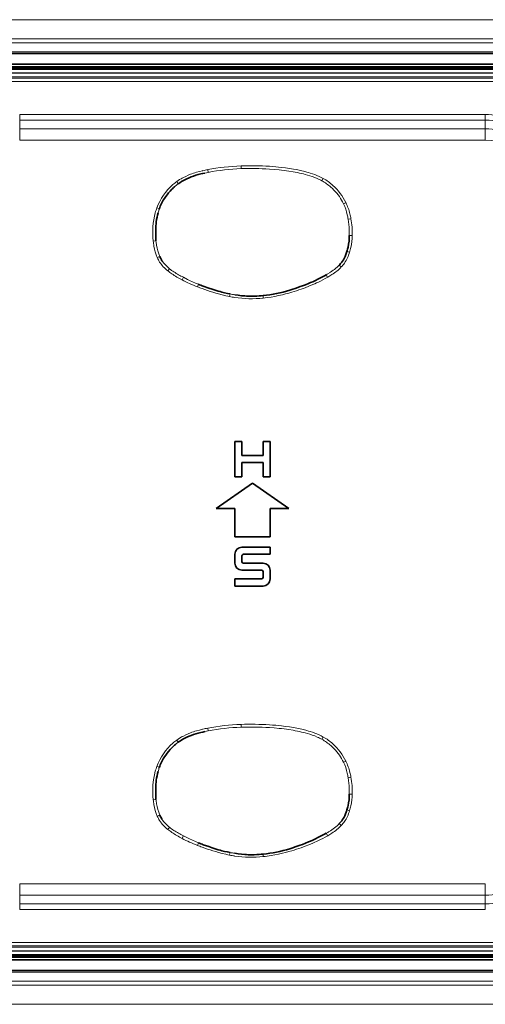
# Model space of a CAD drawing. Units: millimetres. Extents: x 16600 to 18978, y -5046 to -3228.
# Drawn here: x 17213 to 17247, y -4155 to -4085 of the extents above; entities that cross this region are included whole.
import ezdxf

# ---------------------------------------------------------------- set-up
doc = ezdxf.new("R2010")
doc.units = ezdxf.units.MM
doc.header["$LTSCALE"] = 1.5

msp = doc.modelspace()

# ---------------------------------------------------------------- linework, layer by layer
at = {"color": 7, "lineweight": 13}
for p, q in [((17164.308, -4084.857), (17295.723, -4084.857)), ((17164.308, -4084.857), (17295.723, -4084.857)), ((17164.308, -4086.215), (17295.723, -4086.215)), ((17164.598, -4086.504), (17295.434, -4086.504)), ((17165.391, -4087.139), (17294.641, -4087.139)), ((17292.516, -4088.183), (17167.516, -4088.183)), ((17292.516, -4088.254), (17167.516, -4088.254)), ((17292.515, -4088.333), (17167.516, -4088.333)), ((17167.516, -4088.379), (17292.515, -4088.379)), ((17168.664, -4088.628), (17291.367, -4088.628)), ((17212.015, -4088.658), (17248.016, -4088.658)), ((17212.015, -4088.907), (17248.016, -4088.907)), ((17212.015, -4088.998), (17248.016, -4088.998)), ((17212.015, -4089.247), (17248.016, -4089.247)), ((17213.497, -4091.576), (17246.534, -4091.576)), ((17213.497, -4091.576), (17213.497, -4091.986)), ((17213.497, -4091.986), (17246.534, -4091.986)), ((17213.497, -4091.986), (17213.497, -4092.588)), ((17246.534, -4091.576), (17246.534, -4091.986)), ((17246.534, -4091.986), (17246.534, -4092.588)), ((17213.497, -4092.588), (17246.534, -4092.588)), ((17213.497, -4092.588), (17213.497, -4093.408)), ((17246.534, -4092.588), (17246.534, -4093.408)), ((17213.497, -4093.408), (17246.534, -4093.408)), ((17226.875, -4095.68), (17226.627, -4095.731)), ((17226.838, -4095.489), (17226.875, -4095.68)), ((17229.207, -4095.417), (17229.2, -4095.226)), ((17224.637, -4096.329), (17224.751, -4096.486)), ((17235.038, -4096.108), (17234.944, -4096.278)), ((17236.65, -4097.823), (17236.478, -4097.905)), ((17223.224, -4098.201), (17223.406, -4098.264)), ((17236.995, -4098.966), (17236.805, -4098.998)), ((17222.975, -4100.559), (17223.166, -4100.543)), ((17237.073, -4100.159), (17236.88, -4100.158)), ((17236.903, -4101.341), (17236.718, -4101.285)), ((17223.258, -4101.724), (17223.435, -4101.648)), ((17224.001, -4102.662), (17224.123, -4102.512)), ((17236.315, -4102.385), (17236.176, -4102.252)), ((17225.023, -4103.291), (17225.112, -4103.119)), ((17235.347, -4103.108), (17235.252, -4102.939)), ((17226.109, -4103.8), (17226.179, -4103.62)), ((17228.394, -4104.492), (17228.429, -4104.305)), ((17230.783, -4104.61), (17230.763, -4104.421)), ((17229.207, -4135.017), (17229.2, -4134.826)), ((17226.875, -4135.28), (17226.627, -4135.331)), ((17226.838, -4135.089), (17226.875, -4135.28)), ((17224.637, -4135.929), (17224.751, -4136.086)), ((17235.038, -4135.708), (17234.944, -4135.878)), ((17236.65, -4137.423), (17236.478, -4137.505)), ((17223.224, -4137.801), (17223.406, -4137.864)), ((17236.995, -4138.566), (17236.805, -4138.598)), ((17222.975, -4140.159), (17223.166, -4140.143)), ((17237.073, -4139.759), (17236.88, -4139.758)), ((17236.903, -4140.942), (17236.718, -4140.885)), ((17223.258, -4141.324), (17223.435, -4141.248)), ((17224.001, -4142.262), (17224.123, -4142.112)), ((17236.315, -4141.985), (17236.176, -4141.852)), ((17225.023, -4142.891), (17225.112, -4142.719)), ((17226.109, -4143.4), (17226.179, -4143.22)), ((17235.347, -4142.708), (17235.252, -4142.539)), ((17228.394, -4144.092), (17228.429, -4143.905)), ((17230.783, -4144.21), (17230.763, -4144.021)), ((17213.497, -4146.936), (17213.497, -4146.116)), ((17246.534, -4146.116), (17213.497, -4146.116)), ((17246.534, -4146.936), (17246.534, -4146.116)), ((17213.497, -4147.538), (17213.497, -4146.936)), ((17246.534, -4146.936), (17213.497, -4146.936)), ((17246.534, -4147.538), (17246.534, -4146.936)), ((17246.534, -4147.538), (17213.497, -4147.538)), ((17213.497, -4147.948), (17213.497, -4147.538)), ((17246.534, -4147.948), (17213.497, -4147.948)), ((17246.534, -4147.948), (17246.534, -4147.538)), ((17291.367, -4150.896), (17168.664, -4150.896)), ((17248.016, -4150.277), (17212.015, -4150.277)), ((17248.016, -4150.526), (17212.015, -4150.526)), ((17248.016, -4150.617), (17212.015, -4150.617)), ((17248.016, -4150.866), (17212.015, -4150.866)), ((17292.515, -4151.145), (17167.516, -4151.145)), ((17292.515, -4151.191), (17167.516, -4151.191)), ((17167.516, -4151.27), (17292.516, -4151.27)), ((17167.516, -4151.341), (17292.516, -4151.341)), ((17294.641, -4152.385), (17165.391, -4152.385)), ((17295.723, -4153.309), (17164.308, -4153.309)), ((17295.434, -4153.019), (17164.598, -4153.019)), ((17295.723, -4154.667), (17164.308, -4154.667)), ((17295.723, -4154.667), (17164.308, -4154.667))]:
    msp.add_line(p, q, dxfattribs=at)
at = {"color": 7, "lineweight": 35}
for p, q in [((17292.016, -4087.262), (17168.016, -4087.262)), ((17292.016, -4088.012), (17168.016, -4088.012)), ((17292.515, -4088.333), (17167.516, -4088.333)), ((17229.266, -4114.762), (17228.766, -4114.762)), ((17228.766, -4114.762), (17228.766, -4117.262)), ((17229.266, -4114.762), (17229.266, -4115.762)), ((17230.766, -4115.762), (17230.766, -4114.762)), ((17231.266, -4114.762), (17230.766, -4114.762)), ((17231.266, -4117.262), (17231.266, -4114.762)), ((17230.766, -4115.762), (17229.266, -4115.762)), ((17230.766, -4116.262), (17229.266, -4116.262)), ((17229.266, -4116.262), (17229.266, -4117.262)), ((17230.766, -4117.262), (17230.766, -4116.262)), ((17228.766, -4117.262), (17229.266, -4117.262)), ((17230.766, -4117.262), (17231.266, -4117.262)), ((17227.438, -4119.512), (17230.016, -4117.707)), ((17230.016, -4117.707), (17232.594, -4119.512)), ((17228.766, -4119.512), (17227.438, -4119.512)), ((17228.766, -4121.512), (17228.766, -4119.512)), ((17232.594, -4119.512), (17231.266, -4119.512)), ((17231.266, -4119.512), (17231.266, -4121.512)), ((17231.266, -4121.512), (17228.766, -4121.512)), ((17229.266, -4122.262), (17231.266, -4122.262)), ((17231.266, -4122.762), (17231.266, -4122.262)), ((17228.766, -4123.387), (17228.766, -4122.762)), ((17229.266, -4123.287), (17229.266, -4122.862)), ((17229.366, -4122.762), (17231.266, -4122.762)), ((17230.766, -4123.387), (17229.366, -4123.387)), ((17230.666, -4123.887), (17229.266, -4123.887)), ((17230.766, -4124.412), (17230.766, -4123.987)), ((17231.266, -4124.512), (17231.266, -4123.887)), ((17228.766, -4124.512), (17230.666, -4124.512)), ((17228.766, -4124.512), (17228.766, -4125.012)), ((17228.766, -4125.012), (17230.766, -4125.012)), ((17292.515, -4151.191), (17167.516, -4151.191)), ((17168.016, -4151.512), (17292.016, -4151.512)), ((17168.016, -4152.262), (17292.016, -4152.262))]:
    msp.add_line(p, q, dxfattribs=at)
at = {"color": 7, "lineweight": 13}
for points in [[(17224.638, -4096.33), (17224.739, -4096.261), (17224.842, -4096.195), (17224.947, -4096.132), (17225.028, -4096.087), (17225.109, -4096.044), (17225.274, -4095.963), (17225.443, -4095.888), (17225.614, -4095.819), (17225.716, -4095.782), (17225.818, -4095.746), (17225.926, -4095.711), (17226.034, -4095.679), (17226.247, -4095.619), (17226.462, -4095.567), (17226.49, -4095.561)], [(17233.5, -4095.762), (17233.355, -4095.729), (17233.209, -4095.698), (17233.053, -4095.667), (17232.896, -4095.639), (17232.593, -4095.589), (17232.429, -4095.565), (17232.264, -4095.543), (17232.084, -4095.521), (17231.904, -4095.502), (17231.556, -4095.469), (17231.21, -4095.444)], [(17231.222, -4095.253), (17231.442, -4095.268), (17231.662, -4095.286), (17231.87, -4095.305), (17232.078, -4095.326), (17232.362, -4095.36), (17232.646, -4095.4), (17232.928, -4095.446), (17233.162, -4095.49), (17233.396, -4095.539), (17233.629, -4095.594), (17233.871, -4095.657), (17233.992, -4095.692), (17234.112, -4095.729), (17234.27, -4095.781), (17234.428, -4095.838), (17234.583, -4095.9), (17234.736, -4095.966), (17234.887, -4096.038), (17235.034, -4096.116)], [(17234.944, -4096.278), (17234.863, -4096.235), (17234.78, -4096.194), (17234.694, -4096.153), (17234.606, -4096.115), (17234.428, -4096.043), (17234.25, -4095.978), (17234.087, -4095.923), (17233.922, -4095.873), (17233.754, -4095.826), (17233.627, -4095.793), (17233.5, -4095.762)], [(17236.475, -4097.906), (17236.41, -4097.776), (17236.338, -4097.648), (17236.26, -4097.523), (17236.177, -4097.402), (17236.087, -4097.283), (17235.994, -4097.168), (17235.894, -4097.053), (17235.789, -4096.941), (17235.681, -4096.832), (17235.571, -4096.729)], [(17236.883, -4100.158), (17236.881, -4099.922), (17236.877, -4099.75), (17236.869, -4099.576), (17236.854, -4099.382), (17236.834, -4099.189), (17236.805, -4098.998)], [(17225.112, -4103.119), (17225.401, -4103.267), (17225.55, -4103.341), (17225.756, -4103.44), (17225.96, -4103.53), (17226.179, -4103.62)], [(17235.349, -4103.112), (17235.178, -4103.21), (17235.005, -4103.303), (17234.83, -4103.393), (17234.699, -4103.457), (17234.568, -4103.519), (17234.431, -4103.581), (17234.294, -4103.642), (17234.021, -4103.755), (17233.746, -4103.862), (17233.468, -4103.962)], [(17228.394, -4104.49), (17228.261, -4104.462), (17228.128, -4104.433), (17227.864, -4104.369), (17227.601, -4104.299), (17227.405, -4104.243), (17227.211, -4104.183), (17227.017, -4104.122), (17226.823, -4104.057), (17226.631, -4103.991), (17226.439, -4103.923)], [(17233.468, -4103.962), (17233.301, -4104.02), (17233.132, -4104.076), (17232.971, -4104.127), (17232.81, -4104.176), (17232.588, -4104.24), (17232.366, -4104.3), (17232.142, -4104.356), (17231.872, -4104.417), (17231.601, -4104.472), (17231.329, -4104.519), (17231.055, -4104.559), (17230.918, -4104.577), (17230.781, -4104.592)], [(17224.638, -4135.93), (17224.739, -4135.861), (17224.842, -4135.795), (17224.947, -4135.732), (17225.028, -4135.687), (17225.109, -4135.644), (17225.274, -4135.563), (17225.443, -4135.488), (17225.614, -4135.419), (17225.716, -4135.382), (17225.818, -4135.346), (17225.926, -4135.311), (17226.034, -4135.278), (17226.247, -4135.22), (17226.462, -4135.167), (17226.49, -4135.161)], [(17233.5, -4135.362), (17233.355, -4135.329), (17233.209, -4135.298), (17233.053, -4135.267), (17232.896, -4135.239), (17232.593, -4135.189), (17232.429, -4135.165), (17232.264, -4135.143), (17232.084, -4135.121), (17231.904, -4135.102), (17231.556, -4135.069), (17231.21, -4135.044)], [(17231.222, -4134.853), (17231.442, -4134.868), (17231.662, -4134.886), (17231.87, -4134.905), (17232.078, -4134.926), (17232.362, -4134.96), (17232.646, -4135), (17232.928, -4135.046), (17233.162, -4135.09), (17233.396, -4135.139), (17233.629, -4135.194), (17233.871, -4135.257), (17233.992, -4135.292), (17234.112, -4135.329), (17234.27, -4135.381), (17234.428, -4135.438), (17234.583, -4135.5), (17234.736, -4135.566), (17234.887, -4135.638), (17235.034, -4135.716)], [(17234.944, -4135.878), (17234.863, -4135.835), (17234.78, -4135.794), (17234.694, -4135.753), (17234.606, -4135.715), (17234.428, -4135.643), (17234.25, -4135.578), (17234.087, -4135.523), (17233.922, -4135.473), (17233.754, -4135.426), (17233.627, -4135.393), (17233.5, -4135.362)], [(17236.475, -4137.506), (17236.41, -4137.376), (17236.338, -4137.248), (17236.26, -4137.123), (17236.177, -4137.002), (17236.087, -4136.883), (17235.994, -4136.768), (17235.894, -4136.653), (17235.789, -4136.541), (17235.681, -4136.432), (17235.571, -4136.329)], [(17236.883, -4139.758), (17236.881, -4139.522), (17236.877, -4139.35), (17236.869, -4139.176), (17236.854, -4138.982), (17236.834, -4138.789), (17236.805, -4138.598)], [(17225.112, -4142.719), (17225.401, -4142.867), (17225.55, -4142.941), (17225.756, -4143.04), (17225.96, -4143.13), (17226.179, -4143.22)], [(17235.349, -4142.712), (17235.178, -4142.81), (17235.005, -4142.903), (17234.83, -4142.993), (17234.699, -4143.057), (17234.568, -4143.119), (17234.431, -4143.182), (17234.294, -4143.242), (17234.021, -4143.355), (17233.746, -4143.462), (17233.468, -4143.562)], [(17228.394, -4144.09), (17228.261, -4144.062), (17228.128, -4144.033), (17227.864, -4143.969), (17227.601, -4143.899), (17227.405, -4143.843), (17227.211, -4143.783), (17227.017, -4143.721), (17226.823, -4143.657), (17226.631, -4143.591), (17226.439, -4143.523)], [(17233.468, -4143.562), (17233.301, -4143.62), (17233.132, -4143.676), (17232.971, -4143.727), (17232.81, -4143.776), (17232.588, -4143.84), (17232.366, -4143.9), (17232.142, -4143.956), (17231.872, -4144.017), (17231.601, -4144.072), (17231.329, -4144.119), (17231.055, -4144.159), (17230.918, -4144.177), (17230.781, -4144.192)]]:
    msp.add_lwpolyline(points, dxfattribs=at)
at = {"color": 7, "lineweight": 35}
for points in [[(17226.627, -4095.731), (17226.489, -4095.761), (17226.352, -4095.794), (17226.172, -4095.841), (17225.994, -4095.892), (17225.818, -4095.949), (17225.667, -4096.004), (17225.515, -4096.064), (17225.364, -4096.13), (17225.219, -4096.201), (17225.08, -4096.275), (17224.967, -4096.341), (17224.857, -4096.412), (17224.751, -4096.486)], [(17224.546, -4096.645), (17224.48, -4096.701), (17224.416, -4096.759), (17224.354, -4096.818), (17224.292, -4096.879), (17224.174, -4097.004), (17224.061, -4097.133), (17223.955, -4097.264), (17223.856, -4097.397), (17223.766, -4097.528), (17223.682, -4097.663), (17223.606, -4097.8), (17223.536, -4097.941), (17223.474, -4098.084), (17223.439, -4098.174), (17223.406, -4098.264)], [(17223.317, -4098.553), (17223.277, -4098.711), (17223.242, -4098.868), (17223.213, -4099.025), (17223.189, -4099.184), (17223.171, -4099.344), (17223.163, -4099.444), (17223.156, -4099.544), (17223.149, -4099.746), (17223.146, -4099.948), (17223.146, -4100.146), (17223.152, -4100.343), (17223.158, -4100.443), (17223.165, -4100.543)], [(17236.348, -4102.052), (17236.41, -4101.967), (17236.466, -4101.879), (17236.518, -4101.789), (17236.564, -4101.697), (17236.592, -4101.635), (17236.618, -4101.572), (17236.666, -4101.444), (17236.693, -4101.365), (17236.719, -4101.285)], [(17230.763, -4104.419), (17231.004, -4104.391), (17231.244, -4104.358), (17231.484, -4104.319), (17231.722, -4104.275), (17231.959, -4104.225), (17232.194, -4104.169), (17232.426, -4104.105), (17232.656, -4104.036), (17232.808, -4103.986), (17233.108, -4103.884), (17233.407, -4103.779), (17233.555, -4103.727), (17233.777, -4103.645), (17233.997, -4103.558), (17234.142, -4103.497), (17234.286, -4103.433), (17234.474, -4103.344), (17234.661, -4103.251), (17234.847, -4103.156), (17235.119, -4103.012), (17235.252, -4102.939)], [(17226.526, -4103.75), (17226.908, -4103.883), (17227.157, -4103.968), (17227.43, -4104.057), (17227.582, -4104.103), (17227.715, -4104.14), (17227.847, -4104.176), (17228.039, -4104.223), (17228.233, -4104.266), (17228.429, -4104.304)], [(17228.761, -4104.361), (17228.999, -4104.396), (17229.238, -4104.424), (17229.478, -4104.445), (17229.598, -4104.453), (17229.718, -4104.458), (17229.839, -4104.462), (17229.959, -4104.463), (17230.138, -4104.461), (17230.317, -4104.454), (17230.496, -4104.443), (17230.63, -4104.432), (17230.763, -4104.419)], [(17226.627, -4135.331), (17226.489, -4135.361), (17226.352, -4135.394), (17226.172, -4135.441), (17225.994, -4135.492), (17225.818, -4135.549), (17225.667, -4135.604), (17225.515, -4135.664), (17225.364, -4135.73), (17225.219, -4135.801), (17225.08, -4135.875), (17224.967, -4135.941), (17224.857, -4136.012), (17224.751, -4136.086)], [(17224.546, -4136.245), (17224.48, -4136.301), (17224.416, -4136.359), (17224.354, -4136.418), (17224.292, -4136.479), (17224.174, -4136.604), (17224.061, -4136.733), (17223.955, -4136.864), (17223.856, -4136.997), (17223.766, -4137.128), (17223.682, -4137.263), (17223.606, -4137.401), (17223.536, -4137.541), (17223.474, -4137.684), (17223.439, -4137.774), (17223.406, -4137.864)], [(17223.317, -4138.153), (17223.277, -4138.311), (17223.242, -4138.468), (17223.213, -4138.625), (17223.189, -4138.784), (17223.171, -4138.944), (17223.163, -4139.044), (17223.156, -4139.144), (17223.149, -4139.346), (17223.146, -4139.548), (17223.146, -4139.746), (17223.152, -4139.943), (17223.158, -4140.043), (17223.165, -4140.143)], [(17236.348, -4141.653), (17236.41, -4141.567), (17236.466, -4141.479), (17236.518, -4141.389), (17236.564, -4141.297), (17236.592, -4141.235), (17236.618, -4141.172), (17236.666, -4141.044), (17236.693, -4140.965), (17236.719, -4140.885)], [(17230.763, -4144.019), (17231.004, -4143.991), (17231.244, -4143.958), (17231.484, -4143.919), (17231.722, -4143.875), (17231.959, -4143.825), (17232.194, -4143.769), (17232.426, -4143.705), (17232.656, -4143.636), (17232.808, -4143.586), (17233.108, -4143.484), (17233.407, -4143.379), (17233.555, -4143.327), (17233.777, -4143.245), (17233.997, -4143.158), (17234.142, -4143.097), (17234.286, -4143.033), (17234.474, -4142.944), (17234.661, -4142.851), (17234.847, -4142.756), (17235.119, -4142.612), (17235.252, -4142.539)], [(17226.526, -4143.35), (17226.908, -4143.483), (17227.157, -4143.568), (17227.43, -4143.657), (17227.582, -4143.703), (17227.715, -4143.74), (17227.847, -4143.776), (17228.039, -4143.823), (17228.233, -4143.866), (17228.429, -4143.904)], [(17228.761, -4143.961), (17228.999, -4143.996), (17229.238, -4144.024), (17229.478, -4144.045), (17229.598, -4144.053), (17229.718, -4144.059), (17229.839, -4144.062), (17229.959, -4144.063), (17230.138, -4144.061), (17230.317, -4144.054), (17230.496, -4144.043), (17230.63, -4144.032), (17230.763, -4144.019)]]:
    msp.add_lwpolyline(points, dxfattribs=at)
at = {"color": 7, "lineweight": 13}
for centre, radius, start, end in [((17246.534, -4097.887), 6.311, 55.75813, 90), ((17246.534, -4097.887), 5.901, 48.34862, 90), ((17246.534, -4097.887), 5.299, 48.34862, 90), ((17246.534, -4097.887), 4.479, 48.34863, 90), ((17229.384, -4108.526), 13.284, 101.05115, 102.58632), ((17229.71, -4110.494), 15.278, 91.91205, 100.83444), ((17229.767, -4110.826), 15.419, 92.08317, 100.81199), ((17229.905, -4115.57), 20.359, 86.29175, 91.98496), ((17229.915, -4117.953), 22.547, 86.70614, 91.79998), ((17226.638, -4099.147), 3.454, 125.37505, 131.23971), ((17233.33, -4099.185), 3.325, 47.61865, 60.95681), ((17233.359, -4099.202), 3.511, 47.7608, 61.51712), ((17227.055, -4099.611), 4.078, 131.34103, 159.78963), ((17226.821, -4099.359), 3.542, 125.77078, 129.9744), ((17232.926, -4099.654), 4.137, 26.18204, 47.52463), ((17233.168, -4099.532), 3.866, 13.56183, 26.13729), ((17228.471, -4099.958), 5.534, 165.1647, 186.24268), ((17226.854, -4099.528), 3.861, 159.91396, 165.18483), ((17227.553, -4099.697), 4.388, 160.93859, 164.88598), ((17232.923, -4099.551), 3.916, 12.81761, 24.84028), ((17231.834, -4099.845), 5.043, 9.67328, 13.33293), ((17230.611, -4100.141), 6.494, 10.43398, 13.4985), ((17231.453, -4100.01), 5.642, 358.47929, 10.66937), ((17228.255, -4099.973), 5.318, 186.33461, 190.16675), ((17226.883, -4100.221), 3.731, 184.95254, 189.68511), ((17232.419, -4100.025), 4.676, 347.97671, 358.35602), ((17226.519, -4100.342), 3.543, 189.24452, 202.96808), ((17226.83, -4100.244), 3.675, 189.4713, 202.46689), ((17232.587, -4100.065), 4.502, 343.5197, 348.0221), ((17225.343, -4100.809), 2.278, 203.7141, 212.77347), ((17225.706, -4100.497), 2.561, 214.43576, 231.85621), ((17234.429, -4100.653), 2.569, 325.36842, 344.43908), ((17225.672, -4100.545), 2.699, 213.70176, 231.70164), ((17226.469, -4099.609), 3.928, 231.03731, 236.24677), ((17226.36, -4099.774), 3.536, 230.74799, 237.04382), ((17233.646, -4099.787), 3.532, 300.9512, 315.74843), ((17233.78, -4099.941), 3.524, 302.0934, 316.05188), ((17234.399, -4100.573), 2.639, 316.58988, 324.30888), ((17228.691, -4096.283), 7.928, 236.25207, 242.37134), ((17228.727, -4095.842), 8.125, 238.12701, 243.58352), ((17229.863, -4094.006), 10.489, 242.46863, 249.02751), ((17232.136, -4097.324), 6.422, 299.0276, 301.19673), ((17231.196, -4095.994), 8.242, 300.26146, 302.73015), ((17230.974, -4091.24), 13.47, 248.82594, 250.32737), ((17230.063, -4096.036), 8.616, 258.83344, 261.20495), ((17230.518, -4093.143), 11.356, 259.39692, 261.09545), ((17229.915, -4096.674), 7.965, 261.55908, 276.24524), ((17229.71, -4150.094), 15.278, 91.91205, 100.83444), ((17229.905, -4155.17), 20.359, 86.29175, 91.98496), ((17229.384, -4148.126), 13.284, 101.05115, 102.58632), ((17229.767, -4150.426), 15.419, 92.08317, 100.81199), ((17229.915, -4157.553), 22.547, 86.70614, 91.79998), ((17227.055, -4139.211), 4.078, 131.34103, 159.78963), ((17226.638, -4138.747), 3.454, 125.37505, 131.23971), ((17226.821, -4138.959), 3.542, 125.77078, 129.9744), ((17233.33, -4138.784), 3.325, 47.61865, 60.95681), ((17233.359, -4138.802), 3.511, 47.7608, 61.51712), ((17232.926, -4139.254), 4.137, 26.18204, 47.52463), ((17232.923, -4139.151), 3.916, 12.81761, 24.84028), ((17233.168, -4139.132), 3.866, 13.56183, 26.13729), ((17228.471, -4139.558), 5.534, 165.1647, 186.24268), ((17226.854, -4139.128), 3.861, 159.91396, 165.18483), ((17227.553, -4139.297), 4.388, 160.93859, 164.88598), ((17231.834, -4139.445), 5.043, 9.67328, 13.33293), ((17230.611, -4139.741), 6.494, 10.43398, 13.4985), ((17231.453, -4139.61), 5.642, 358.47929, 10.66937), ((17228.255, -4139.573), 5.318, 186.33461, 190.16675), ((17226.883, -4139.821), 3.731, 184.95254, 189.68511), ((17232.419, -4139.625), 4.676, 347.97671, 358.35602), ((17226.519, -4139.942), 3.543, 189.24452, 202.96808), ((17226.83, -4139.844), 3.675, 189.4713, 202.46689), ((17234.429, -4140.253), 2.569, 325.36842, 344.43908), ((17232.587, -4139.665), 4.502, 343.5197, 348.0221), ((17225.343, -4140.409), 2.278, 203.7141, 212.77347), ((17225.672, -4140.145), 2.699, 213.70176, 231.70164), ((17225.706, -4140.097), 2.561, 214.43576, 231.85621), ((17234.399, -4140.173), 2.639, 316.58988, 324.30888), ((17226.469, -4139.209), 3.928, 231.03731, 236.24677), ((17226.36, -4139.375), 3.536, 230.74799, 237.04382), ((17228.691, -4135.883), 7.928, 236.25207, 242.37134), ((17228.727, -4135.442), 8.125, 238.12701, 243.58352), ((17232.136, -4136.924), 6.422, 299.0276, 301.19673), ((17231.196, -4135.594), 8.242, 300.26146, 302.73015), ((17233.646, -4139.387), 3.532, 300.9512, 315.74843), ((17233.78, -4139.541), 3.524, 302.0934, 316.05188), ((17229.863, -4133.606), 10.489, 242.46863, 249.02751), ((17230.974, -4130.84), 13.47, 248.82594, 250.32737), ((17230.518, -4132.742), 11.356, 259.39692, 261.09545), ((17230.063, -4135.636), 8.616, 258.83344, 261.20495), ((17229.915, -4136.274), 7.965, 261.55908, 276.24524), ((17246.534, -4141.637), 5.299, 270, 311.65138), ((17246.534, -4141.637), 5.901, 270, 311.65138)]:
    msp.add_arc(centre, radius, start, end, dxfattribs=at)
at = {"color": 7, "lineweight": 35}
for centre, radius, start, end in [((17233.196, -4100.205), 3.686, 347.85651, 0.7342), ((17232.665, -4100.048), 4.238, 343.02598, 347.29045), ((17225.238, -4100.873), 1.963, 203.23926, 213.1046), ((17234.46, -4100.599), 2.382, 316.06346, 322.40276), ((17230.414, -4092.797), 11.622, 248.62925, 250.45665), ((17229.266, -4122.762), 0.5, 90, 180.00001), ((17229.366, -4122.862), 0.1, 90, 180.00001), ((17229.266, -4123.387), 0.5, 180.00001, 270), ((17229.366, -4123.287), 0.1, 180.00001, 270), ((17230.766, -4123.887), 0.5, 0, 90), ((17230.666, -4123.987), 0.1, 0, 90), ((17230.666, -4124.412), 0.1, 270, 0), ((17230.766, -4124.512), 0.5, 270, 0), ((17233.196, -4139.805), 3.686, 347.85651, 0.7342), ((17232.665, -4139.648), 4.238, 343.02598, 347.29045), ((17225.238, -4140.473), 1.963, 203.23926, 213.1046), ((17234.46, -4140.199), 2.382, 316.06346, 322.40276), ((17230.414, -4132.397), 11.622, 248.62925, 250.45665)]:
    msp.add_arc(centre, radius, start, end, dxfattribs=at)

doc.saveas('drawing.dxf')
